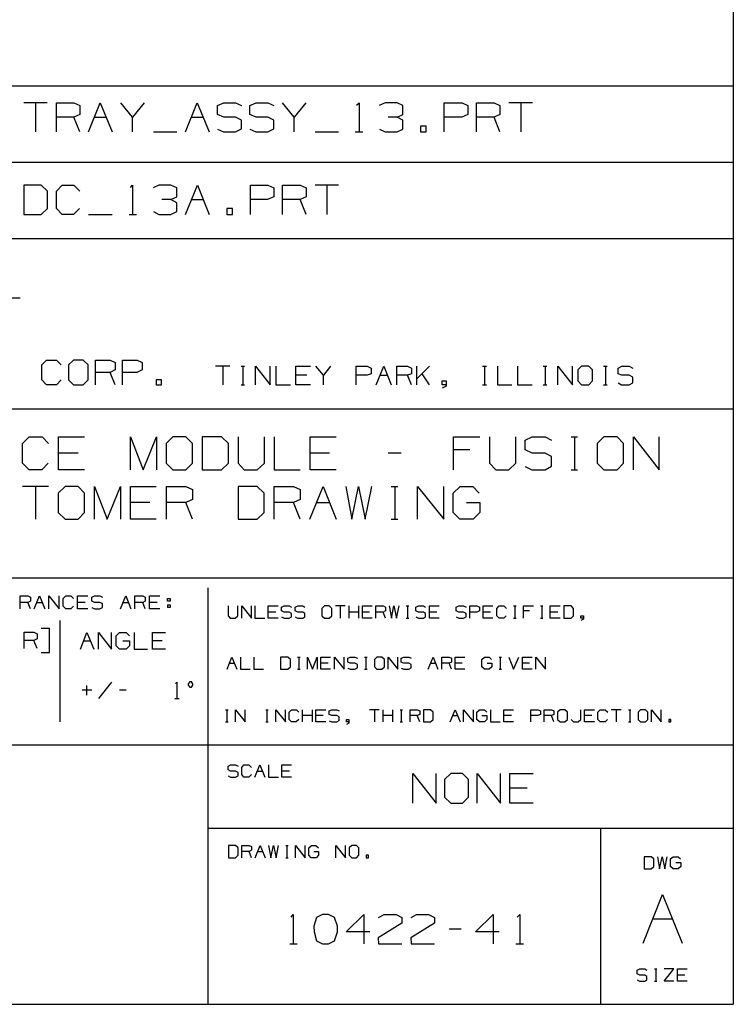
# Model space of a CAD drawing. Extents: x 0 to 11, y 0 to 8.5.
# Drawn here: x 8.6 to 10.8, y 0.2 to 3.2 of the extents above; entities that cross this region are included whole.
import ezdxf

# ---------------------------------------------------------------- set-up
doc = ezdxf.new("R2010")
doc.units = 0
doc.header["$MEASUREMENT"] = 0
doc.layers.get('0').update_dxf_attribs({"linetype": 'CONTINUOUS'})

msp = doc.modelspace()

# ---------------------------------------------------------------- linework, layer by layer
for p, q in [((10.75, 8.2037), (10.75, 0.25)), ((10.75, 3.0354), (6.5856, 3.0354)), ((8.6693, 2.9852), (8.5984, 2.9852)), ((8.6339, 2.9852), (8.6339, 2.8967)), ((8.6969, 2.8967), (8.6969, 2.9852)), ((8.6969, 2.9852), (8.75, 2.9852)), ((8.75, 2.9852), (8.7677, 2.9774)), ((8.7677, 2.9774), (8.7677, 2.9498)), ((8.7943, 2.8967), (8.8297, 2.9852)), ((8.8297, 2.9852), (8.8661, 2.8967)), ((8.9281, 2.9419), (8.8927, 2.9852)), ((8.9636, 2.9852), (8.9281, 2.9419)), ((9.0886, 2.8967), (9.124, 2.9852)), ((9.124, 2.9852), (9.1604, 2.8967)), ((9.186, 2.9774), (9.2047, 2.9852)), ((9.186, 2.9498), (9.186, 2.9774)), ((9.2047, 2.9852), (9.2402, 2.9852)), ((9.2402, 2.9852), (9.2579, 2.9774)), ((9.2835, 2.9774), (9.3031, 2.9852)), ((9.2835, 2.9498), (9.2835, 2.9774)), ((9.3031, 2.9852), (9.3386, 2.9852)), ((9.3386, 2.9852), (9.3563, 2.9774)), ((9.4183, 2.9419), (9.3829, 2.9852)), ((9.4537, 2.9852), (9.4183, 2.9419)), ((9.6073, 2.9783), (9.6152, 2.9852)), ((9.6152, 2.9852), (9.6152, 2.8967)), ((9.6939, 2.9852), (9.6762, 2.9774)), ((9.7303, 2.9852), (9.6939, 2.9852)), ((9.748, 2.9774), (9.7303, 2.9852)), ((9.748, 2.9498), (9.748, 2.9774)), ((9.873, 2.8967), (9.873, 2.9852)), ((9.873, 2.9852), (9.9272, 2.9852)), ((9.9272, 2.9852), (9.9449, 2.9774)), ((9.9449, 2.9774), (9.9449, 2.9498)), ((9.9715, 2.8967), (9.9715, 2.9852)), ((9.9715, 2.9852), (10.0246, 2.9852)), ((10.0246, 2.9852), (10.0423, 2.9774)), ((10.0423, 2.9774), (10.0423, 2.9498)), ((10.1407, 2.9852), (10.0689, 2.9852)), ((10.1053, 2.9852), (10.1053, 2.8967)), ((8.75, 2.9419), (8.6969, 2.9419)), ((8.7677, 2.9498), (8.75, 2.9419)), ((8.7677, 2.8967), (8.75, 2.9419)), ((8.812, 2.9419), (8.8484, 2.9419)), ((8.9281, 2.8967), (8.9281, 2.9419)), ((9.1063, 2.9419), (9.1417, 2.9419)), ((9.2047, 2.9419), (9.186, 2.9498)), ((9.2402, 2.9419), (9.2047, 2.9419)), ((9.2579, 2.9321), (9.2402, 2.9419)), ((9.2579, 2.9065), (9.2579, 2.9321)), ((9.3031, 2.9419), (9.2835, 2.9498)), ((9.3386, 2.9419), (9.3031, 2.9419)), ((9.3563, 2.9321), (9.3386, 2.9419)), ((9.3563, 2.9065), (9.3563, 2.9321)), ((9.4183, 2.8967), (9.4183, 2.9419)), ((9.7303, 2.9419), (9.7037, 2.9419)), ((9.7303, 2.9419), (9.748, 2.9498)), ((9.748, 2.9321), (9.7303, 2.9419)), ((9.748, 2.9055), (9.748, 2.9321)), ((9.9262, 2.9419), (9.873, 2.9419)), ((9.9449, 2.9498), (9.9262, 2.9419)), ((10.0246, 2.9419), (9.9715, 2.9419)), ((10.0423, 2.9498), (10.0246, 2.9419)), ((10.0423, 2.8967), (10.0246, 2.9419)), ((9.186, 2.9055), (9.2037, 2.8967)), ((9.2402, 2.8967), (9.2579, 2.9065)), ((9.2835, 2.9055), (9.3022, 2.8967)), ((9.3386, 2.8967), (9.3563, 2.9065)), ((9.6772, 2.9055), (9.6939, 2.8967)), ((9.7303, 2.8967), (9.748, 2.9055)), ((9.8189, 2.9144), (9.8012, 2.9144)), ((9.8012, 2.9144), (9.8012, 2.8967)), ((9.8189, 2.8967), (9.8189, 2.9144)), ((8.9911, 2.8967), (9.062, 2.8967)), ((9.2037, 2.8967), (9.2402, 2.8967)), ((9.3022, 2.8967), (9.3386, 2.8967)), ((9.4813, 2.8967), (9.5522, 2.8967)), ((9.6033, 2.8967), (9.626, 2.8967)), ((9.6939, 2.8967), (9.7303, 2.8967)), ((9.8012, 2.8967), (9.8189, 2.8967)), ((10.75, 2.8041), (6.5856, 2.8041)), ((8.6506, 2.7352), (8.5984, 2.7352)), ((8.5984, 2.7352), (8.5984, 2.6467)), ((8.6703, 2.7175), (8.6506, 2.7352)), ((8.6969, 2.7175), (8.7146, 2.7352)), ((8.7146, 2.7352), (8.75, 2.7352)), ((8.75, 2.7352), (8.7677, 2.7175)), ((8.9213, 2.7283), (8.9281, 2.7352)), ((8.9281, 2.7352), (8.9281, 2.6467)), ((9.0079, 2.7352), (8.9902, 2.7274)), ((9.0443, 2.7352), (9.0079, 2.7352)), ((9.062, 2.7274), (9.0443, 2.7352)), ((9.062, 2.6998), (9.062, 2.7274)), ((9.0886, 2.6467), (9.125, 2.7352)), ((9.125, 2.7352), (9.1604, 2.6467)), ((9.2854, 2.6467), (9.2854, 2.7352)), ((9.2854, 2.7352), (9.3386, 2.7352)), ((9.3386, 2.7352), (9.3563, 2.7274)), ((9.3563, 2.7274), (9.3563, 2.6998)), ((9.3829, 2.6467), (9.3829, 2.7352)), ((9.3829, 2.7352), (9.436, 2.7352)), ((9.436, 2.7352), (9.4547, 2.7274)), ((9.4547, 2.7274), (9.4547, 2.6998)), ((9.5522, 2.7352), (9.4813, 2.7352)), ((9.5167, 2.7352), (9.5167, 2.6467)), ((8.6703, 2.6644), (8.6703, 2.7175)), ((8.6969, 2.6644), (8.6969, 2.7175)), ((9.0443, 2.6919), (9.0167, 2.6919)), ((9.0443, 2.6919), (9.062, 2.6998)), ((9.062, 2.6821), (9.0443, 2.6919)), ((9.1063, 2.6919), (9.1427, 2.6919)), ((9.3376, 2.6919), (9.2854, 2.6919)), ((9.3563, 2.6998), (9.3376, 2.6919)), ((9.436, 2.6919), (9.3829, 2.6919)), ((9.4547, 2.6998), (9.436, 2.6919)), ((9.4547, 2.6467), (9.436, 2.6919)), ((8.6506, 2.6467), (8.6703, 2.6644)), ((8.7146, 2.6467), (8.6969, 2.6644)), ((8.7667, 2.6644), (8.749, 2.6467)), ((9.062, 2.6555), (9.062, 2.6821)), ((9.2313, 2.6644), (9.2136, 2.6644)), ((9.2136, 2.6644), (9.2136, 2.6467)), ((9.2313, 2.6467), (9.2313, 2.6644)), ((8.5984, 2.6467), (8.6506, 2.6467)), ((8.749, 2.6467), (8.7146, 2.6467)), ((8.7943, 2.6467), (8.8661, 2.6467)), ((8.9173, 2.6467), (8.94, 2.6467)), ((8.9911, 2.6555), (9.0079, 2.6467)), ((9.0079, 2.6467), (9.0443, 2.6467)), ((9.0443, 2.6467), (9.062, 2.6555)), ((9.2136, 2.6467), (9.2313, 2.6467)), ((10.75, 2.5728), (0.3012, 2.5728)), ((8.5866, 2.3927), (8.3789, 2.3927)), ((8.6526, 2.19), (8.6673, 2.2047)), ((8.6526, 2.1447), (8.6526, 2.19)), ((8.6673, 2.2047), (8.6969, 2.2047)), ((8.6969, 2.2047), (8.7116, 2.19)), ((8.749, 2.2047), (8.7333, 2.19)), ((8.7333, 2.19), (8.7333, 2.1447)), ((8.7785, 2.2047), (8.749, 2.2047)), ((8.7933, 2.19), (8.7785, 2.2047)), ((8.7933, 2.1447), (8.7933, 2.19)), ((8.8159, 2.1299), (8.8159, 2.2047)), ((8.8159, 2.2047), (8.8602, 2.2047)), ((8.8602, 2.2047), (8.875, 2.1969)), ((8.875, 2.1969), (8.875, 2.1752)), ((8.8976, 2.1299), (8.8976, 2.2047)), ((8.8976, 2.2047), (8.9419, 2.2047)), ((8.9419, 2.2047), (8.9567, 2.1969)), ((8.9567, 2.1969), (8.9567, 2.1752)), ((9.2234, 2.186), (9.1791, 2.186)), ((9.2018, 2.186), (9.2018, 2.1299)), ((9.2569, 2.186), (9.2677, 2.186)), ((9.2628, 2.186), (9.2628, 2.1299)), ((9.3012, 2.1299), (9.3012, 2.186)), ((9.3012, 2.186), (9.3455, 2.1299)), ((9.3455, 2.1299), (9.3455, 2.186)), ((9.3622, 2.186), (9.3622, 2.1299)), ((9.4232, 2.1299), (9.4232, 2.186)), ((9.4232, 2.186), (9.4675, 2.186)), ((9.5069, 2.1585), (9.4843, 2.186)), ((9.5285, 2.186), (9.5069, 2.1585)), ((9.6063, 2.1299), (9.6063, 2.186)), ((9.6063, 2.186), (9.6398, 2.186)), ((9.6398, 2.186), (9.6516, 2.1801)), ((9.6673, 2.1299), (9.69, 2.186)), ((9.69, 2.186), (9.7126, 2.1299)), ((9.7293, 2.1299), (9.7293, 2.186)), ((9.7293, 2.186), (9.7618, 2.186)), ((9.7618, 2.186), (9.7736, 2.1801)), ((9.7904, 2.1299), (9.7904, 2.186)), ((9.8287, 2.186), (9.7904, 2.1476)), ((9.9892, 2.186), (10.001, 2.186)), ((9.9951, 2.186), (9.9951, 2.1299)), ((10.0344, 2.186), (10.0344, 2.1299)), ((10.0955, 2.186), (10.0955, 2.1299)), ((10.1732, 2.186), (10.1841, 2.186)), ((10.1791, 2.186), (10.1791, 2.1299)), ((10.2175, 2.1299), (10.2175, 2.186)), ((10.2175, 2.186), (10.2618, 2.1299)), ((10.2618, 2.1299), (10.2618, 2.186)), ((10.2894, 2.186), (10.2785, 2.1752)), ((10.312, 2.186), (10.2894, 2.186)), ((10.3228, 2.1752), (10.312, 2.186)), ((10.3563, 2.186), (10.3671, 2.186)), ((10.3622, 2.186), (10.3622, 2.1299)), ((10.4006, 2.1801), (10.4124, 2.186)), ((10.4124, 2.186), (10.4341, 2.186)), ((10.4341, 2.186), (10.4449, 2.1801)), ((8.8602, 2.1673), (8.8159, 2.1673)), ((8.875, 2.1752), (8.8602, 2.1673)), ((8.875, 2.1299), (8.8602, 2.1673)), ((8.9409, 2.1673), (8.8976, 2.1673)), ((8.9567, 2.1752), (8.9409, 2.1673)), ((9.4567, 2.1585), (9.4232, 2.1585)), ((9.5069, 2.1299), (9.5069, 2.1585)), ((9.6398, 2.1585), (9.6063, 2.1585)), ((9.6516, 2.1634), (9.6398, 2.1585)), ((9.6516, 2.1801), (9.6516, 2.1634)), ((9.6791, 2.1585), (9.7008, 2.1585)), ((9.7618, 2.1585), (9.7293, 2.1585)), ((9.7736, 2.1634), (9.7618, 2.1585)), ((9.7736, 2.1299), (9.7618, 2.1585)), ((9.7736, 2.1801), (9.7736, 2.1634)), ((9.8287, 2.1299), (9.8061, 2.1634)), ((10.2785, 2.1752), (10.2785, 2.1417)), ((10.3228, 2.1417), (10.3228, 2.1752)), ((10.4006, 2.1634), (10.4006, 2.1801)), ((10.4124, 2.1585), (10.4006, 2.1634)), ((10.4341, 2.1585), (10.4124, 2.1585)), ((10.4449, 2.1526), (10.4341, 2.1585)), ((10.4449, 2.1358), (10.4449, 2.1526)), ((8.6673, 2.1299), (8.6526, 2.1447)), ((8.6969, 2.1299), (8.6673, 2.1299)), ((8.7116, 2.1447), (8.6969, 2.1299)), ((8.7333, 2.1447), (8.749, 2.1299)), ((8.749, 2.1299), (8.7785, 2.1299)), ((8.7785, 2.1299), (8.7933, 2.1447)), ((9.0157, 2.1447), (9, 2.1447)), ((9, 2.1447), (9, 2.1299)), ((9, 2.1299), (9.0157, 2.1299)), ((9.0157, 2.1299), (9.0157, 2.1447)), ((9.2569, 2.1299), (9.2677, 2.1299)), ((9.3622, 2.1299), (9.4065, 2.1299)), ((9.4675, 2.1299), (9.4232, 2.1299)), ((9.8671, 2.1299), (9.8671, 2.1417)), ((9.8671, 2.1417), (9.8789, 2.1417)), ((9.8789, 2.1299), (9.8671, 2.1299)), ((9.8789, 2.125), (9.8671, 2.1191)), ((9.8789, 2.1417), (9.8789, 2.125)), ((9.9892, 2.1299), (10.001, 2.1299)), ((10.0344, 2.1299), (10.0787, 2.1299)), ((10.0955, 2.1299), (10.1398, 2.1299)), ((10.1732, 2.1299), (10.1841, 2.1299)), ((10.2785, 2.1417), (10.2894, 2.1299)), ((10.2894, 2.1299), (10.312, 2.1299)), ((10.312, 2.1299), (10.3228, 2.1417)), ((10.3563, 2.1299), (10.3671, 2.1299)), ((10.4006, 2.1358), (10.4114, 2.1299)), ((10.4114, 2.1299), (10.4341, 2.1299)), ((10.4341, 2.1299), (10.4449, 2.1358)), ((6.5856, 2.0571), (10.75, 2.0571)), ((8.5945, 1.9518), (8.6142, 1.9715)), ((8.5945, 1.8917), (8.5945, 1.9518)), ((8.6142, 1.9715), (8.6535, 1.9715)), ((8.6535, 1.9715), (8.6732, 1.9518)), ((8.7037, 1.872), (8.7037, 1.9715)), ((8.7037, 1.9715), (8.7825, 1.9715)), ((8.9213, 1.872), (8.9213, 1.9715)), ((8.9213, 1.9715), (8.9606, 1.872)), ((8.9606, 1.872), (9.001, 1.9715)), ((9.001, 1.9715), (9.001, 1.872)), ((9.0502, 1.9715), (9.0295, 1.9518)), ((9.0295, 1.9518), (9.0295, 1.8917)), ((9.0896, 1.9715), (9.0502, 1.9715)), ((9.1093, 1.9518), (9.0896, 1.9715)), ((9.1093, 1.8917), (9.1093, 1.9518)), ((9.1978, 1.9715), (9.1388, 1.9715)), ((9.1388, 1.9715), (9.1388, 1.872)), ((9.2185, 1.9518), (9.1978, 1.9715)), ((9.2185, 1.8917), (9.2185, 1.9518)), ((9.248, 1.9715), (9.248, 1.8917)), ((9.3278, 1.8917), (9.3278, 1.9715)), ((9.3573, 1.9715), (9.3573, 1.872)), ((9.4665, 1.872), (9.4665, 1.9715)), ((9.4665, 1.9715), (9.5453, 1.9715)), ((9.9016, 1.872), (9.9016, 1.9715)), ((9.9016, 1.9715), (9.9813, 1.9715)), ((10.0108, 1.9715), (10.0108, 1.8917)), ((10.0906, 1.8917), (10.0906, 1.9715)), ((10.1191, 1.9616), (10.1398, 1.9715)), ((10.1191, 1.9321), (10.1191, 1.9616)), ((10.1398, 1.9715), (10.1791, 1.9715)), ((10.1791, 1.9715), (10.1988, 1.9616)), ((10.2579, 1.9715), (10.2776, 1.9715)), ((10.2687, 1.9715), (10.2687, 1.872)), ((10.3573, 1.9715), (10.3366, 1.9518)), ((10.3366, 1.9518), (10.3366, 1.8917)), ((10.3976, 1.9715), (10.3573, 1.9715)), ((10.4173, 1.9518), (10.3976, 1.9715)), ((10.4173, 1.8917), (10.4173, 1.9518)), ((10.4469, 1.872), (10.4469, 1.9715)), ((10.4469, 1.9715), (10.5256, 1.872)), ((10.5256, 1.872), (10.5256, 1.9715)), ((8.7628, 1.9222), (8.7037, 1.9222)), ((9.5256, 1.9222), (9.4665, 1.9222)), ((9.7431, 1.9222), (9.7037, 1.9222)), ((9.9508, 1.9321), (9.9016, 1.9321)), ((10.1398, 1.9222), (10.1191, 1.9321)), ((10.1791, 1.9222), (10.1398, 1.9222)), ((10.1988, 1.9124), (10.1791, 1.9222)), ((10.1988, 1.8829), (10.1988, 1.9124)), ((8.6142, 1.872), (8.5945, 1.8917)), ((8.6722, 1.8917), (8.6526, 1.872)), ((9.0295, 1.8917), (9.0502, 1.872)), ((9.0896, 1.872), (9.1093, 1.8917)), ((9.1978, 1.872), (9.2185, 1.8917)), ((9.248, 1.8917), (9.2667, 1.872)), ((9.3061, 1.872), (9.3278, 1.8917)), ((10.0108, 1.8917), (10.0295, 1.872)), ((10.0689, 1.872), (10.0906, 1.8917)), ((10.1791, 1.872), (10.1988, 1.8829)), ((10.3366, 1.8917), (10.3573, 1.872)), ((10.3976, 1.872), (10.4173, 1.8917)), ((8.6526, 1.872), (8.6142, 1.872)), ((8.7825, 1.872), (8.7037, 1.872)), ((9.0502, 1.872), (9.0896, 1.872)), ((9.1388, 1.872), (9.1978, 1.872)), ((9.2667, 1.872), (9.3061, 1.872)), ((9.3573, 1.872), (9.436, 1.872)), ((9.5453, 1.872), (9.4665, 1.872)), ((10.0295, 1.872), (10.0689, 1.872)), ((10.1191, 1.8819), (10.1388, 1.872)), ((10.1388, 1.872), (10.1791, 1.872)), ((10.2579, 1.872), (10.2776, 1.872)), ((10.3573, 1.872), (10.3976, 1.872)), ((8.6732, 1.8209), (8.5945, 1.8209)), ((8.6339, 1.8209), (8.6339, 1.7224)), ((8.7234, 1.8209), (8.7018, 1.8012)), ((8.7018, 1.8012), (8.7018, 1.7421)), ((8.7628, 1.8209), (8.7234, 1.8209)), ((8.7825, 1.8012), (8.7628, 1.8209)), ((8.7825, 1.7421), (8.7825, 1.8012)), ((8.812, 1.7224), (8.812, 1.8209)), ((8.812, 1.8209), (8.8514, 1.7224)), ((8.8514, 1.7224), (8.8917, 1.8209)), ((8.8917, 1.8209), (8.8917, 1.7224)), ((8.9213, 1.7224), (8.9213, 1.8209)), ((8.9213, 1.8209), (9, 1.8209)), ((9.0305, 1.7224), (9.0305, 1.8209)), ((9.0305, 1.8209), (9.0896, 1.8209)), ((9.0896, 1.8209), (9.1093, 1.812)), ((9.1093, 1.812), (9.1093, 1.7815)), ((9.3061, 1.8209), (9.248, 1.8209)), ((9.248, 1.8209), (9.248, 1.7224)), ((9.3268, 1.8012), (9.3061, 1.8209)), ((9.3268, 1.7421), (9.3268, 1.8012)), ((9.3573, 1.7224), (9.3573, 1.8209)), ((9.3573, 1.8209), (9.4163, 1.8209)), ((9.4163, 1.8209), (9.436, 1.812)), ((9.436, 1.812), (9.436, 1.7815)), ((9.4656, 1.7224), (9.5059, 1.8209)), ((9.5059, 1.8209), (9.5453, 1.7224)), ((9.5748, 1.8209), (9.5935, 1.7224)), ((9.5935, 1.7224), (9.6132, 1.8209)), ((9.6132, 1.8209), (9.6339, 1.7224)), ((9.6339, 1.7224), (9.6535, 1.8209)), ((9.7126, 1.8209), (9.7323, 1.8209)), ((9.7234, 1.8209), (9.7234, 1.7224)), ((9.7923, 1.7224), (9.7923, 1.8209)), ((9.7923, 1.8209), (9.872, 1.7224)), ((9.872, 1.7224), (9.872, 1.8209)), ((9.9006, 1.8012), (9.9213, 1.8209)), ((9.9006, 1.7421), (9.9006, 1.8012)), ((9.9213, 1.8209), (9.9596, 1.8209)), ((9.9596, 1.8209), (9.9793, 1.8012)), ((8.9803, 1.7726), (8.9213, 1.7726)), ((9.0896, 1.7726), (9.0305, 1.7726)), ((9.1093, 1.7815), (9.0896, 1.7726)), ((9.1093, 1.7224), (9.0896, 1.7726)), ((9.4163, 1.7726), (9.3573, 1.7726)), ((9.436, 1.7815), (9.4163, 1.7726)), ((9.436, 1.7224), (9.4163, 1.7726)), ((9.4852, 1.7726), (9.5256, 1.7726)), ((9.9409, 1.7726), (9.9813, 1.7726)), ((9.9813, 1.7726), (9.9813, 1.7421)), ((8.7018, 1.7421), (8.7234, 1.7224)), ((8.7628, 1.7224), (8.7825, 1.7421)), ((9.3061, 1.7224), (9.3268, 1.7421)), ((9.9203, 1.7224), (9.9006, 1.7421)), ((9.9813, 1.7421), (9.9606, 1.7224)), ((8.7234, 1.7224), (8.7628, 1.7224)), ((9, 1.7224), (8.9213, 1.7224)), ((9.248, 1.7224), (9.3061, 1.7224)), ((9.7126, 1.7224), (9.7323, 1.7224)), ((9.9606, 1.7224), (9.9203, 1.7224)), ((10.75, 1.5433), (6.5856, 1.5433)), ((9.1565, 1.5138), (9.1565, 0.25)), ((8.5866, 1.4498), (8.5866, 1.4892)), ((8.5866, 1.4892), (8.6102, 1.4892)), ((8.6102, 1.4695), (8.5866, 1.4695)), ((8.6102, 1.4892), (8.6181, 1.4852)), ((8.6181, 1.4734), (8.6102, 1.4695)), ((8.6181, 1.4498), (8.6102, 1.4695)), ((8.6181, 1.4852), (8.6181, 1.4734)), ((8.6299, 1.4498), (8.6457, 1.4892)), ((8.6378, 1.4695), (8.6535, 1.4695)), ((8.6457, 1.4892), (8.6614, 1.4498)), ((8.6742, 1.4498), (8.6742, 1.4892)), ((8.6742, 1.4892), (8.7057, 1.4498)), ((8.7057, 1.4498), (8.7057, 1.4892)), ((8.7175, 1.4813), (8.7254, 1.4892)), ((8.7175, 1.4577), (8.7175, 1.4813)), ((8.7254, 1.4892), (8.7411, 1.4892)), ((8.7411, 1.4892), (8.749, 1.4813)), ((8.7608, 1.4498), (8.7608, 1.4892)), ((8.7608, 1.4892), (8.7923, 1.4892)), ((8.7844, 1.4695), (8.7608, 1.4695)), ((8.8041, 1.4852), (8.812, 1.4892)), ((8.8041, 1.4734), (8.8041, 1.4852)), ((8.812, 1.4695), (8.8041, 1.4734)), ((8.812, 1.4892), (8.8287, 1.4892)), ((8.8287, 1.4695), (8.812, 1.4695)), ((8.8287, 1.4892), (8.8366, 1.4852)), ((8.8366, 1.4656), (8.8287, 1.4695)), ((8.8366, 1.4537), (8.8366, 1.4656)), ((8.8917, 1.4498), (8.9075, 1.4892)), ((8.8996, 1.4695), (8.9154, 1.4695)), ((8.9075, 1.4892), (8.9232, 1.4498)), ((8.935, 1.4498), (8.935, 1.4892)), ((8.935, 1.4892), (8.9587, 1.4892)), ((8.9587, 1.4695), (8.935, 1.4695)), ((8.9587, 1.4892), (8.9665, 1.4852)), ((8.9665, 1.4734), (8.9587, 1.4695)), ((8.9665, 1.4498), (8.9587, 1.4695)), ((8.9665, 1.4852), (8.9665, 1.4734)), ((8.9793, 1.4498), (8.9793, 1.4892)), ((8.9793, 1.4892), (9.0108, 1.4892)), ((9.003, 1.4695), (8.9793, 1.4695)), ((9.0344, 1.4734), (9.0344, 1.4813)), ((9.0344, 1.4813), (9.0423, 1.4813)), ((9.0423, 1.4734), (9.0344, 1.4734)), ((9.0423, 1.4813), (9.0423, 1.4734)), ((8.7254, 1.4498), (8.7175, 1.4577)), ((8.7411, 1.4498), (8.7254, 1.4498)), ((8.749, 1.4577), (8.7411, 1.4498)), ((8.7923, 1.4498), (8.7608, 1.4498)), ((8.8041, 1.4537), (8.812, 1.4498)), ((8.812, 1.4498), (8.8287, 1.4498)), ((8.8287, 1.4498), (8.8366, 1.4537)), ((9.0108, 1.4498), (8.9793, 1.4498)), ((9.0344, 1.4616), (9.0344, 1.4537)), ((9.0344, 1.4616), (9.0423, 1.4616)), ((9.0423, 1.4537), (9.0344, 1.4537)), ((9.0423, 1.4616), (9.0423, 1.4537)), ((9.2175, 1.4587), (9.2175, 1.4291)), ((9.247, 1.4291), (9.247, 1.4587)), ((9.2589, 1.4213), (9.2589, 1.4587)), ((9.2589, 1.4587), (9.2884, 1.4213)), ((9.2884, 1.4213), (9.2884, 1.4587)), ((9.2992, 1.4587), (9.2992, 1.4213)), ((9.3396, 1.4213), (9.3396, 1.4587)), ((9.3396, 1.4587), (9.3691, 1.4587)), ((9.3622, 1.44), (9.3396, 1.44)), ((9.3799, 1.4547), (9.3878, 1.4587)), ((9.3799, 1.4439), (9.3799, 1.4547)), ((9.3878, 1.44), (9.3799, 1.4439)), ((9.3878, 1.4587), (9.4026, 1.4587)), ((9.4026, 1.44), (9.3878, 1.44)), ((9.4026, 1.4587), (9.4104, 1.4547)), ((9.4104, 1.436), (9.4026, 1.44)), ((9.4104, 1.4252), (9.4104, 1.436)), ((9.4213, 1.4547), (9.4291, 1.4587)), ((9.4213, 1.4439), (9.4213, 1.4547)), ((9.4291, 1.44), (9.4213, 1.4439)), ((9.4291, 1.4587), (9.4439, 1.4587)), ((9.4439, 1.44), (9.4291, 1.44)), ((9.4439, 1.4587), (9.4508, 1.4547)), ((9.4508, 1.436), (9.4439, 1.44)), ((9.4508, 1.4252), (9.4508, 1.436)), ((9.5098, 1.4587), (9.502, 1.4508)), ((9.502, 1.4508), (9.502, 1.4291)), ((9.5246, 1.4587), (9.5098, 1.4587)), ((9.5325, 1.4508), (9.5246, 1.4587)), ((9.5325, 1.4291), (9.5325, 1.4508)), ((9.5728, 1.4587), (9.5433, 1.4587)), ((9.5581, 1.4587), (9.5581, 1.4213)), ((9.5846, 1.4213), (9.5846, 1.4587)), ((9.6142, 1.44), (9.5846, 1.44)), ((9.6142, 1.4213), (9.6142, 1.4587)), ((9.625, 1.4213), (9.625, 1.4587)), ((9.625, 1.4587), (9.6545, 1.4587)), ((9.6467, 1.44), (9.625, 1.44)), ((9.6654, 1.4213), (9.6654, 1.4587)), ((9.6654, 1.4587), (9.688, 1.4587)), ((9.688, 1.44), (9.6654, 1.44)), ((9.688, 1.4587), (9.6949, 1.4547)), ((9.6949, 1.4439), (9.688, 1.44)), ((9.6949, 1.4213), (9.688, 1.44)), ((9.6949, 1.4547), (9.6949, 1.4439)), ((9.7067, 1.4587), (9.7136, 1.4213)), ((9.7136, 1.4213), (9.7205, 1.4587)), ((9.7205, 1.4587), (9.7283, 1.4213)), ((9.7283, 1.4213), (9.7362, 1.4587)), ((9.7579, 1.4587), (9.7657, 1.4587)), ((9.7618, 1.4587), (9.7618, 1.4213)), ((9.7874, 1.4547), (9.7953, 1.4587)), ((9.7874, 1.4439), (9.7874, 1.4547)), ((9.7953, 1.44), (9.7874, 1.4439)), ((9.7953, 1.4587), (9.81, 1.4587)), ((9.81, 1.44), (9.7953, 1.44)), ((9.81, 1.4587), (9.8169, 1.4547)), ((9.8169, 1.436), (9.81, 1.44)), ((9.8169, 1.4252), (9.8169, 1.436)), ((9.8287, 1.4213), (9.8287, 1.4587)), ((9.8287, 1.4587), (9.8583, 1.4587)), ((9.8504, 1.44), (9.8287, 1.44)), ((9.9094, 1.4547), (9.9173, 1.4587)), ((9.9094, 1.4439), (9.9094, 1.4547)), ((9.9173, 1.44), (9.9094, 1.4439)), ((9.9173, 1.4587), (9.9321, 1.4587)), ((9.9321, 1.44), (9.9173, 1.44)), ((9.9321, 1.4587), (9.94, 1.4547)), ((9.94, 1.436), (9.9321, 1.44)), ((9.94, 1.4252), (9.94, 1.436)), ((9.9508, 1.4213), (9.9508, 1.4587)), ((9.9508, 1.4587), (9.9724, 1.4587)), ((9.9724, 1.44), (9.9508, 1.44)), ((9.9724, 1.4587), (9.9803, 1.4547)), ((9.9803, 1.4439), (9.9724, 1.44)), ((9.9803, 1.4547), (9.9803, 1.4439)), ((9.9911, 1.4213), (9.9911, 1.4587)), ((9.9911, 1.4587), (10.0207, 1.4587)), ((10.0138, 1.44), (9.9911, 1.44)), ((10.0325, 1.4508), (10.0394, 1.4587)), ((10.0325, 1.4291), (10.0325, 1.4508)), ((10.0394, 1.4587), (10.0541, 1.4587)), ((10.0541, 1.4587), (10.062, 1.4508)), ((10.0837, 1.4587), (10.0915, 1.4587)), ((10.0876, 1.4587), (10.0876, 1.4213)), ((10.1132, 1.4213), (10.1132, 1.4587)), ((10.1132, 1.4587), (10.1437, 1.4587)), ((10.1319, 1.4439), (10.1132, 1.4439)), ((10.1654, 1.4587), (10.1722, 1.4587)), ((10.1693, 1.4587), (10.1693, 1.4213)), ((10.1949, 1.4213), (10.1949, 1.4587)), ((10.1949, 1.4587), (10.2244, 1.4587)), ((10.2175, 1.44), (10.1949, 1.44)), ((10.2579, 1.4587), (10.2362, 1.4587)), ((10.2362, 1.4587), (10.2362, 1.4213)), ((10.2657, 1.4508), (10.2579, 1.4587)), ((10.2657, 1.4291), (10.2657, 1.4508)), ((8.7087, 1.1073), (8.7087, 1.4144)), ((9.2175, 1.4291), (9.2244, 1.4213)), ((9.2244, 1.4213), (9.2392, 1.4213)), ((9.2392, 1.4213), (9.247, 1.4291)), ((9.2992, 1.4213), (9.3287, 1.4213)), ((9.3691, 1.4213), (9.3396, 1.4213)), ((9.3799, 1.4252), (9.3878, 1.4213)), ((9.3878, 1.4213), (9.4026, 1.4213)), ((9.4026, 1.4213), (9.4104, 1.4252)), ((9.4213, 1.4252), (9.4281, 1.4213)), ((9.4281, 1.4213), (9.4439, 1.4213)), ((9.4439, 1.4213), (9.4508, 1.4252)), ((9.502, 1.4291), (9.5098, 1.4213)), ((9.5098, 1.4213), (9.5246, 1.4213)), ((9.5246, 1.4213), (9.5325, 1.4291)), ((9.6545, 1.4213), (9.625, 1.4213)), ((9.7579, 1.4213), (9.7657, 1.4213)), ((9.7874, 1.4252), (9.7953, 1.4213)), ((9.7953, 1.4213), (9.81, 1.4213)), ((9.81, 1.4213), (9.8169, 1.4252)), ((9.8583, 1.4213), (9.8287, 1.4213)), ((9.9094, 1.4252), (9.9173, 1.4213)), ((9.9173, 1.4213), (9.9321, 1.4213)), ((9.9321, 1.4213), (9.94, 1.4252)), ((10.0207, 1.4213), (9.9911, 1.4213)), ((10.0394, 1.4213), (10.0325, 1.4291)), ((10.0541, 1.4213), (10.0394, 1.4213)), ((10.061, 1.4291), (10.0541, 1.4213)), ((10.0837, 1.4213), (10.0915, 1.4213)), ((10.1654, 1.4213), (10.1722, 1.4213)), ((10.2244, 1.4213), (10.1949, 1.4213)), ((10.2362, 1.4213), (10.2579, 1.4213)), ((10.2579, 1.4213), (10.2657, 1.4291)), ((10.2874, 1.4213), (10.2874, 1.4291)), ((10.2874, 1.4291), (10.2953, 1.4291)), ((10.2953, 1.4213), (10.2874, 1.4213)), ((10.2953, 1.4183), (10.2874, 1.4144)), ((10.2953, 1.4291), (10.2953, 1.4183)), ((8.5994, 1.3297), (8.5994, 1.3789)), ((8.5994, 1.3789), (8.6289, 1.3789)), ((8.6289, 1.3789), (8.6388, 1.374)), ((8.6762, 1.3907), (8.6506, 1.3907)), ((8.6762, 1.3179), (8.6762, 1.3907)), ((8.7697, 1.3278), (8.7894, 1.378)), ((8.7894, 1.378), (8.81, 1.3278)), ((8.8248, 1.3278), (8.8248, 1.378)), ((8.8248, 1.378), (8.8642, 1.3278)), ((8.8642, 1.3278), (8.8642, 1.378)), ((8.878, 1.3681), (8.8888, 1.378)), ((8.8888, 1.378), (8.9085, 1.378)), ((8.9085, 1.378), (8.9183, 1.3681)), ((8.9331, 1.378), (8.9331, 1.3278)), ((8.9882, 1.3278), (8.9882, 1.378)), ((8.9882, 1.378), (9.0276, 1.378)), ((8.6289, 1.3543), (8.5994, 1.3543)), ((8.6388, 1.3593), (8.6289, 1.3543)), ((8.6388, 1.3297), (8.6289, 1.3543)), ((8.6388, 1.374), (8.6388, 1.3593)), ((8.7795, 1.3533), (8.7992, 1.3533)), ((8.878, 1.3376), (8.878, 1.3681)), ((8.8986, 1.3533), (8.9183, 1.3533)), ((8.9183, 1.3533), (8.9183, 1.3376)), ((9.0177, 1.3533), (8.9882, 1.3533)), ((8.6506, 1.3179), (8.6762, 1.3179)), ((8.8888, 1.3278), (8.878, 1.3376)), ((8.9085, 1.3278), (8.8888, 1.3278)), ((8.9183, 1.3376), (8.9085, 1.3278)), ((8.9331, 1.3278), (8.9734, 1.3278)), ((9.0276, 1.3278), (8.9882, 1.3278)), ((9.2146, 1.2667), (9.2293, 1.3031)), ((9.2215, 1.2854), (9.2362, 1.2854)), ((9.2293, 1.3031), (9.2441, 1.2667)), ((9.2549, 1.3031), (9.2549, 1.2667)), ((9.2953, 1.3031), (9.2953, 1.2667)), ((9.3986, 1.3031), (9.377, 1.3031)), ((9.377, 1.3031), (9.377, 1.2667)), ((9.4065, 1.2963), (9.3986, 1.3031)), ((9.4065, 1.2736), (9.4065, 1.2963)), ((9.4281, 1.3031), (9.436, 1.3031)), ((9.4321, 1.3031), (9.4321, 1.2667)), ((9.4587, 1.2667), (9.4587, 1.3031)), ((9.4587, 1.3031), (9.4734, 1.2667)), ((9.4734, 1.2667), (9.4882, 1.3031)), ((9.4882, 1.3031), (9.4882, 1.2667)), ((9.499, 1.2667), (9.499, 1.3031)), ((9.499, 1.3031), (9.5285, 1.3031)), ((9.5217, 1.2854), (9.499, 1.2854)), ((9.5404, 1.2667), (9.5404, 1.3031)), ((9.5404, 1.3031), (9.5699, 1.2667)), ((9.5699, 1.2667), (9.5699, 1.3031)), ((9.5807, 1.3002), (9.5876, 1.3031)), ((9.5807, 1.2884), (9.5807, 1.3002)), ((9.5876, 1.2854), (9.5807, 1.2884)), ((9.5876, 1.3031), (9.6024, 1.3031)), ((9.6024, 1.2854), (9.5876, 1.2854)), ((9.6024, 1.3031), (9.6102, 1.3002)), ((9.6102, 1.2815), (9.6024, 1.2854)), ((9.6319, 1.3031), (9.6398, 1.3031)), ((9.6358, 1.3031), (9.6358, 1.2667)), ((9.6693, 1.3031), (9.6614, 1.2963)), ((9.6614, 1.2963), (9.6614, 1.2736)), ((9.6841, 1.3031), (9.6693, 1.3031)), ((9.6919, 1.2963), (9.6841, 1.3031)), ((9.6919, 1.2736), (9.6919, 1.2963)), ((9.7028, 1.2667), (9.7028, 1.3031)), ((9.7028, 1.3031), (9.7323, 1.2667)), ((9.7323, 1.2667), (9.7323, 1.3031)), ((9.7431, 1.3002), (9.751, 1.3031)), ((9.7431, 1.2884), (9.7431, 1.3002)), ((9.751, 1.2854), (9.7431, 1.2884)), ((9.751, 1.3031), (9.7657, 1.3031)), ((9.7657, 1.2854), (9.751, 1.2854)), ((9.7657, 1.3031), (9.7726, 1.3002)), ((9.7726, 1.2815), (9.7657, 1.2854)), ((9.8248, 1.2667), (9.8396, 1.3031)), ((9.8327, 1.2854), (9.8474, 1.2854)), ((9.8396, 1.3031), (9.8543, 1.2667)), ((9.8661, 1.2667), (9.8661, 1.3031)), ((9.8661, 1.3031), (9.8878, 1.3031)), ((9.8878, 1.2854), (9.8661, 1.2854)), ((9.8878, 1.3031), (9.8957, 1.3002)), ((9.8957, 1.2884), (9.8878, 1.2854)), ((9.8957, 1.2667), (9.8878, 1.2854)), ((9.8957, 1.3002), (9.8957, 1.2884)), ((9.9065, 1.2667), (9.9065, 1.3031)), ((9.9065, 1.3031), (9.936, 1.3031)), ((9.9281, 1.2854), (9.9065, 1.2854)), ((9.9872, 1.2963), (9.9951, 1.3031)), ((9.9872, 1.2736), (9.9872, 1.2963)), ((9.9951, 1.3031), (10.0098, 1.3031)), ((10.003, 1.2854), (10.0177, 1.2854)), ((10.0098, 1.3031), (10.0167, 1.2963)), ((10.0177, 1.2854), (10.0177, 1.2736)), ((10.0394, 1.3031), (10.0472, 1.3031)), ((10.0433, 1.3031), (10.0433, 1.2667)), ((10.0689, 1.3031), (10.0837, 1.2667)), ((10.0837, 1.2667), (10.0994, 1.3031)), ((10.1102, 1.2667), (10.1102, 1.3031)), ((10.1102, 1.3031), (10.1398, 1.3031)), ((10.1319, 1.2854), (10.1102, 1.2854)), ((10.1506, 1.2667), (10.1506, 1.3031)), ((10.1506, 1.3031), (10.1801, 1.2667)), ((10.1801, 1.2667), (10.1801, 1.3031)), ((9.2549, 1.2667), (9.2844, 1.2667)), ((9.2953, 1.2667), (9.3248, 1.2667)), ((9.377, 1.2667), (9.3986, 1.2667)), ((9.3986, 1.2667), (9.4065, 1.2736)), ((9.4281, 1.2667), (9.436, 1.2667)), ((9.5285, 1.2667), (9.499, 1.2667)), ((9.5807, 1.2697), (9.5876, 1.2667)), ((9.5876, 1.2667), (9.6024, 1.2667)), ((9.6024, 1.2667), (9.6102, 1.2707)), ((9.6102, 1.2707), (9.6102, 1.2815)), ((9.6319, 1.2667), (9.6398, 1.2667)), ((9.6614, 1.2736), (9.6693, 1.2667)), ((9.6693, 1.2667), (9.6841, 1.2667)), ((9.6841, 1.2667), (9.6919, 1.2736)), ((9.7431, 1.2697), (9.751, 1.2667)), ((9.751, 1.2667), (9.7657, 1.2667)), ((9.7657, 1.2667), (9.7726, 1.2707)), ((9.7726, 1.2707), (9.7726, 1.2815)), ((9.936, 1.2667), (9.9065, 1.2667)), ((9.9951, 1.2667), (9.9872, 1.2736)), ((10.0098, 1.2667), (9.9951, 1.2667)), ((10.0177, 1.2736), (10.0098, 1.2667)), ((10.0394, 1.2667), (10.0472, 1.2667)), ((10.1398, 1.2667), (10.1102, 1.2667)), ((8.8642, 1.2274), (8.8248, 1.1781)), ((9.0581, 1.2234), (9.062, 1.2274)), ((9.062, 1.2274), (9.062, 1.1781)), ((9.1014, 1.2283), (9.0965, 1.2224)), ((9.1063, 1.2283), (9.1014, 1.2283)), ((9.1112, 1.2224), (9.1063, 1.2283)), ((8.8041, 1.2028), (8.7746, 1.2028)), ((8.7894, 1.188), (8.7894, 1.2175)), ((8.9085, 1.2028), (8.8888, 1.2028)), ((9.0965, 1.2224), (9.0965, 1.2185)), ((9.0965, 1.2185), (9.1014, 1.2126)), ((9.1014, 1.2126), (9.1063, 1.2126)), ((9.1063, 1.2126), (9.1112, 1.2185)), ((9.1112, 1.2185), (9.1112, 1.2224)), ((9.0561, 1.1781), (9.0689, 1.1781)), ((9.2096, 1.1437), (9.2175, 1.1437)), ((9.2136, 1.1437), (9.2136, 1.1073)), ((9.2402, 1.1073), (9.2402, 1.1437)), ((9.2402, 1.1437), (9.2697, 1.1073)), ((9.2697, 1.1073), (9.2697, 1.1437)), ((9.3317, 1.1437), (9.3396, 1.1437)), ((9.3356, 1.1437), (9.3356, 1.1073)), ((9.3622, 1.1073), (9.3622, 1.1437)), ((9.3622, 1.1437), (9.3917, 1.1073)), ((9.3917, 1.1073), (9.3917, 1.1437)), ((9.4026, 1.1368), (9.4104, 1.1437)), ((9.4026, 1.1142), (9.4026, 1.1368)), ((9.4104, 1.1437), (9.4252, 1.1437)), ((9.4252, 1.1437), (9.4321, 1.1368)), ((9.4429, 1.1073), (9.4429, 1.1437)), ((9.4734, 1.1073), (9.4734, 1.1437)), ((9.4843, 1.1073), (9.4843, 1.1437)), ((9.4843, 1.1437), (9.5138, 1.1437)), ((9.5246, 1.1407), (9.5325, 1.1437)), ((9.5246, 1.1289), (9.5246, 1.1407)), ((9.5325, 1.1437), (9.5472, 1.1437)), ((9.5472, 1.1437), (9.5541, 1.1407)), ((9.6762, 1.1437), (9.6467, 1.1437)), ((9.6614, 1.1437), (9.6614, 1.1073)), ((9.688, 1.1073), (9.688, 1.1437)), ((9.7175, 1.1073), (9.7175, 1.1437)), ((9.7392, 1.1437), (9.747, 1.1437)), ((9.7431, 1.1437), (9.7431, 1.1073)), ((9.7697, 1.1073), (9.7697, 1.1437)), ((9.7697, 1.1437), (9.7913, 1.1437)), ((9.7913, 1.1437), (9.7992, 1.1407)), ((9.7992, 1.1407), (9.7992, 1.1289)), ((9.8317, 1.1437), (9.81, 1.1437)), ((9.81, 1.1437), (9.81, 1.1073)), ((9.8396, 1.1368), (9.8317, 1.1437)), ((9.8396, 1.1142), (9.8396, 1.1368)), ((9.8917, 1.1073), (9.9065, 1.1437)), ((9.9065, 1.1437), (9.9213, 1.1073)), ((9.9321, 1.1073), (9.9321, 1.1437)), ((9.9321, 1.1437), (9.9616, 1.1073)), ((9.9616, 1.1073), (9.9616, 1.1437)), ((9.9724, 1.1368), (9.9803, 1.1437)), ((9.9724, 1.1142), (9.9724, 1.1368)), ((9.9803, 1.1437), (9.9951, 1.1437)), ((9.9951, 1.1437), (10.002, 1.1368)), ((10.0138, 1.1437), (10.0138, 1.1073)), ((10.0541, 1.1073), (10.0541, 1.1437)), ((10.0541, 1.1437), (10.0837, 1.1437)), ((10.1358, 1.1073), (10.1358, 1.1437)), ((10.1358, 1.1437), (10.1575, 1.1437)), ((10.1575, 1.1437), (10.1654, 1.1407)), ((10.1654, 1.1407), (10.1654, 1.1289)), ((10.1762, 1.1073), (10.1762, 1.1437)), ((10.1762, 1.1437), (10.1988, 1.1437)), ((10.1988, 1.1437), (10.2057, 1.1407)), ((10.2057, 1.1407), (10.2057, 1.1289)), ((10.2244, 1.1437), (10.2165, 1.1368)), ((10.2165, 1.1368), (10.2165, 1.1142)), ((10.2392, 1.1437), (10.2244, 1.1437)), ((10.247, 1.1368), (10.2392, 1.1437)), ((10.247, 1.1142), (10.247, 1.1368)), ((10.2874, 1.1142), (10.2874, 1.1437)), ((10.2982, 1.1073), (10.2982, 1.1437)), ((10.2982, 1.1437), (10.3287, 1.1437)), ((10.3396, 1.1368), (10.3465, 1.1437)), ((10.3396, 1.1142), (10.3396, 1.1368)), ((10.3465, 1.1437), (10.3612, 1.1437)), ((10.3612, 1.1437), (10.3691, 1.1368)), ((10.4094, 1.1437), (10.3799, 1.1437)), ((10.3947, 1.1437), (10.3947, 1.1073)), ((10.4321, 1.1437), (10.439, 1.1437)), ((10.436, 1.1437), (10.436, 1.1073)), ((10.4685, 1.1437), (10.4616, 1.1368)), ((10.4616, 1.1368), (10.4616, 1.1142)), ((10.4833, 1.1437), (10.4685, 1.1437)), ((10.4911, 1.1368), (10.4833, 1.1437)), ((10.4911, 1.1142), (10.4911, 1.1368)), ((10.502, 1.1073), (10.502, 1.1437)), ((10.502, 1.1437), (10.5315, 1.1073)), ((10.5315, 1.1073), (10.5315, 1.1437)), ((9.2096, 1.1073), (9.2175, 1.1073)), ((9.3317, 1.1073), (9.3396, 1.1073)), ((9.4104, 1.1073), (9.4026, 1.1142)), ((9.4242, 1.1073), (9.4104, 1.1073)), ((9.4321, 1.1142), (9.4242, 1.1073)), ((9.4734, 1.126), (9.4429, 1.126)), ((9.5059, 1.126), (9.4843, 1.126)), ((9.5138, 1.1073), (9.4843, 1.1073)), ((9.5325, 1.126), (9.5246, 1.1289)), ((9.5246, 1.1102), (9.5315, 1.1073)), ((9.5315, 1.1073), (9.5472, 1.1073)), ((9.5472, 1.126), (9.5325, 1.126)), ((9.5541, 1.122), (9.5472, 1.126)), ((9.5472, 1.1073), (9.5541, 1.1112)), ((9.5541, 1.1112), (9.5541, 1.122)), ((9.5768, 1.1073), (9.5768, 1.1142)), ((9.5768, 1.1142), (9.5837, 1.1142)), ((9.5837, 1.1073), (9.5768, 1.1073)), ((9.5837, 1.1142), (9.5837, 1.1033)), ((9.7175, 1.126), (9.688, 1.126)), ((9.7392, 1.1073), (9.747, 1.1073)), ((9.7913, 1.126), (9.7697, 1.126)), ((9.7992, 1.1289), (9.7913, 1.126)), ((9.7992, 1.1073), (9.7913, 1.126)), ((9.81, 1.1073), (9.8317, 1.1073)), ((9.8317, 1.1073), (9.8396, 1.1142)), ((9.8986, 1.126), (9.9134, 1.126)), ((9.9803, 1.1073), (9.9724, 1.1142)), ((9.9951, 1.1073), (9.9803, 1.1073)), ((9.9872, 1.126), (10.002, 1.126)), ((10.002, 1.1142), (9.9951, 1.1073)), ((10.002, 1.126), (10.002, 1.1142)), ((10.0138, 1.1073), (10.0433, 1.1073)), ((10.0768, 1.126), (10.0541, 1.126)), ((10.0837, 1.1073), (10.0541, 1.1073)), ((10.1575, 1.126), (10.1358, 1.126)), ((10.1654, 1.1289), (10.1575, 1.126)), ((10.1988, 1.126), (10.1762, 1.126)), ((10.2057, 1.1289), (10.1988, 1.126)), ((10.2057, 1.1073), (10.1988, 1.126)), ((10.2165, 1.1142), (10.2244, 1.1073)), ((10.2244, 1.1073), (10.2392, 1.1073)), ((10.2392, 1.1073), (10.247, 1.1142)), ((10.2579, 1.1142), (10.2657, 1.1073)), ((10.2657, 1.1073), (10.2795, 1.1073)), ((10.2795, 1.1073), (10.2874, 1.1142)), ((10.3209, 1.126), (10.2982, 1.126)), ((10.3287, 1.1073), (10.2982, 1.1073)), ((10.3465, 1.1073), (10.3396, 1.1142)), ((10.3612, 1.1073), (10.3465, 1.1073)), ((10.3681, 1.1142), (10.3612, 1.1073)), ((10.4321, 1.1073), (10.439, 1.1073)), ((10.4616, 1.1142), (10.4685, 1.1073)), ((10.4685, 1.1073), (10.4833, 1.1073)), ((10.4833, 1.1073), (10.4911, 1.1142)), ((10.561, 1.1142), (10.5541, 1.1142)), ((10.5541, 1.1142), (10.5541, 1.1073)), ((10.5541, 1.1073), (10.561, 1.1073)), ((10.561, 1.1073), (10.561, 1.1142)), ((9.5837, 1.1033), (9.5768, 1.0994)), ((0.3012, 1.0374), (10.75, 1.0374)), ((9.2175, 0.9724), (9.2254, 0.9764)), ((9.2175, 0.9616), (9.2175, 0.9724)), ((9.2254, 0.9577), (9.2175, 0.9616)), ((9.2254, 0.9764), (9.2402, 0.9764)), ((9.2402, 0.9577), (9.2254, 0.9577)), ((9.2402, 0.9764), (9.248, 0.9724)), ((9.248, 0.9537), (9.2402, 0.9577)), ((9.2589, 0.9685), (9.2657, 0.9764)), ((9.2589, 0.9469), (9.2589, 0.9685)), ((9.2657, 0.9764), (9.2805, 0.9764)), ((9.2805, 0.9764), (9.2884, 0.9685)), ((9.2992, 0.939), (9.314, 0.9764)), ((9.3071, 0.9577), (9.3219, 0.9577)), ((9.314, 0.9764), (9.3287, 0.939)), ((9.3406, 0.9764), (9.3406, 0.939)), ((9.3809, 0.939), (9.3809, 0.9764)), ((9.3809, 0.9764), (9.4104, 0.9764)), ((9.4035, 0.9577), (9.3809, 0.9577)), ((9.2175, 0.9429), (9.2254, 0.939)), ((9.2254, 0.939), (9.2402, 0.939)), ((9.2402, 0.939), (9.248, 0.9429)), ((9.248, 0.9429), (9.248, 0.9537)), ((9.2657, 0.939), (9.2589, 0.9469)), ((9.2805, 0.939), (9.2657, 0.939)), ((9.2884, 0.9469), (9.2805, 0.939)), ((9.3406, 0.939), (9.3701, 0.939)), ((9.4104, 0.939), (9.3809, 0.939)), ((9.7776, 0.8602), (9.7776, 0.9498)), ((9.7776, 0.9498), (9.8484, 0.8602)), ((9.8484, 0.8602), (9.8484, 0.9498)), ((9.8937, 0.9498), (9.874, 0.9321)), ((9.874, 0.9321), (9.874, 0.8789)), ((9.9291, 0.9498), (9.8937, 0.9498)), ((9.9469, 0.9321), (9.9291, 0.9498)), ((9.9469, 0.8789), (9.9469, 0.9321)), ((9.9734, 0.8602), (9.9734, 0.9498)), ((9.9734, 0.9498), (10.0443, 0.8602)), ((10.0443, 0.8602), (10.0443, 0.9498)), ((10.0719, 0.8602), (10.0719, 0.9498)), ((10.0719, 0.9498), (10.1427, 0.9498)), ((10.125, 0.9055), (10.0719, 0.9055)), ((9.874, 0.8789), (9.8937, 0.8602)), ((9.9291, 0.8602), (9.9469, 0.8789)), ((9.8937, 0.8602), (9.9291, 0.8602)), ((10.1427, 0.8602), (10.0719, 0.8602)), ((9.1565, 0.7844), (10.75, 0.7844)), ((10.3474, 0.7844), (10.3474, 0.25)), ((9.2402, 0.7323), (9.2185, 0.7323)), ((9.2185, 0.7323), (9.2185, 0.6949)), ((9.248, 0.7244), (9.2402, 0.7323)), ((9.248, 0.7028), (9.248, 0.7244)), ((9.2589, 0.6949), (9.2589, 0.7323)), ((9.2589, 0.7323), (9.2815, 0.7323)), ((9.2815, 0.7323), (9.2884, 0.7283)), ((9.2884, 0.7175), (9.2815, 0.7136)), ((9.2884, 0.7283), (9.2884, 0.7175)), ((9.3002, 0.6949), (9.315, 0.7323)), ((9.315, 0.7323), (9.3297, 0.6949)), ((9.3406, 0.7323), (9.3474, 0.6949)), ((9.3474, 0.6949), (9.3553, 0.7323)), ((9.3553, 0.7323), (9.3632, 0.6949)), ((9.3632, 0.6949), (9.3701, 0.7323)), ((9.3927, 0.7323), (9.3996, 0.7323)), ((9.3957, 0.7323), (9.3957, 0.6949)), ((9.4222, 0.6949), (9.4222, 0.7323)), ((9.4222, 0.7323), (9.4518, 0.6949)), ((9.4518, 0.6949), (9.4518, 0.7323)), ((9.4626, 0.7244), (9.4705, 0.7323)), ((9.4626, 0.7028), (9.4626, 0.7244)), ((9.4705, 0.7323), (9.4843, 0.7323)), ((9.4843, 0.7323), (9.4921, 0.7244)), ((9.5443, 0.6949), (9.5443, 0.7323)), ((9.5443, 0.7323), (9.5738, 0.6949)), ((9.5738, 0.6949), (9.5738, 0.7323)), ((9.5925, 0.7323), (9.5846, 0.7244)), ((9.5846, 0.7244), (9.5846, 0.7028)), ((9.6073, 0.7323), (9.5925, 0.7323)), ((9.6142, 0.7244), (9.6073, 0.7323)), ((9.6142, 0.7028), (9.6142, 0.7244)), ((9.2185, 0.6949), (9.2402, 0.6949)), ((9.2402, 0.6949), (9.248, 0.7028)), ((9.2815, 0.7136), (9.2589, 0.7136)), ((9.2884, 0.6949), (9.2815, 0.7136)), ((9.3071, 0.7136), (9.3219, 0.7136)), ((9.3927, 0.6949), (9.3996, 0.6949)), ((9.4695, 0.6949), (9.4626, 0.7028)), ((9.4852, 0.6949), (9.4695, 0.6949)), ((9.4774, 0.7136), (9.4921, 0.7136)), ((9.4921, 0.7028), (9.4852, 0.6949)), ((9.4921, 0.7136), (9.4921, 0.7028)), ((9.5846, 0.7028), (9.5925, 0.6949)), ((9.5925, 0.6949), (9.6073, 0.6949)), ((9.6073, 0.6949), (9.6142, 0.7028)), ((9.6437, 0.7028), (9.6368, 0.7028)), ((9.6368, 0.7028), (9.6368, 0.6949)), ((9.6368, 0.6949), (9.6437, 0.6949)), ((9.6437, 0.6949), (9.6437, 0.7028)), ((10.501, 0.6978), (10.4793, 0.6978)), ((10.4793, 0.6978), (10.4793, 0.6614)), ((10.5089, 0.6909), (10.501, 0.6978)), ((10.5089, 0.6683), (10.5089, 0.6909)), ((10.5197, 0.6978), (10.5266, 0.6614)), ((10.5266, 0.6614), (10.5344, 0.6978)), ((10.5344, 0.6978), (10.5423, 0.6614)), ((10.5423, 0.6614), (10.5492, 0.6978)), ((10.56, 0.6909), (10.5679, 0.6978)), ((10.56, 0.6683), (10.56, 0.6909)), ((10.5679, 0.6978), (10.5827, 0.6978)), ((10.5827, 0.6978), (10.5896, 0.6909)), ((10.4793, 0.6614), (10.501, 0.6614)), ((10.501, 0.6614), (10.5089, 0.6683)), ((10.5679, 0.6614), (10.56, 0.6683)), ((10.5827, 0.6614), (10.5679, 0.6614)), ((10.5758, 0.6801), (10.5906, 0.6801)), ((10.5906, 0.6683), (10.5827, 0.6614)), ((10.5906, 0.6801), (10.5906, 0.6683)), ((10.4764, 0.435), (10.5354, 0.5827)), ((10.5354, 0.5827), (10.5945, 0.435)), ((9.4085, 0.5148), (9.4154, 0.5226)), ((9.4154, 0.5226), (9.4154, 0.4331)), ((9.4862, 0.5138), (9.4774, 0.4872)), ((9.5039, 0.5226), (9.4862, 0.5138)), ((9.5226, 0.5226), (9.5039, 0.5226)), ((9.5404, 0.5138), (9.5226, 0.5226)), ((9.5492, 0.4872), (9.5404, 0.5138)), ((9.5758, 0.4695), (9.6299, 0.5226)), ((9.6299, 0.5226), (9.6299, 0.4331)), ((9.6742, 0.5138), (9.6909, 0.5226)), ((9.6909, 0.5226), (9.7274, 0.5226)), ((9.7274, 0.5226), (9.7451, 0.5138)), ((9.7451, 0.5138), (9.7451, 0.4961)), ((9.7726, 0.5138), (9.7894, 0.5226)), ((9.7894, 0.5226), (9.8258, 0.5226)), ((9.8258, 0.5226), (9.8435, 0.5138)), ((9.8435, 0.5138), (9.8435, 0.4961)), ((9.9685, 0.4695), (10.0217, 0.5226)), ((10.0217, 0.5226), (10.0217, 0.4331)), ((10.0945, 0.5148), (10.1024, 0.5226)), ((10.1024, 0.5226), (10.1024, 0.4331)), ((10.5059, 0.5098), (10.565, 0.5098)), ((9.4774, 0.4872), (9.4783, 0.4695)), ((9.5492, 0.4695), (9.5492, 0.4872)), ((9.7451, 0.4961), (9.6732, 0.4518)), ((9.8435, 0.4961), (9.7717, 0.4518)), ((9.9242, 0.4783), (9.8878, 0.4783)), ((9.4783, 0.4695), (9.4862, 0.4429)), ((9.5404, 0.4429), (9.5492, 0.4695)), ((9.6476, 0.4695), (9.5758, 0.4695)), ((9.6732, 0.4518), (9.6742, 0.4331)), ((9.7717, 0.4518), (9.7726, 0.4331)), ((10.0394, 0.4695), (9.9685, 0.4695)), ((9.4045, 0.4331), (9.4272, 0.4331)), ((9.4862, 0.4429), (9.5039, 0.4331)), ((9.5039, 0.4331), (9.5226, 0.4331)), ((9.5226, 0.4331), (9.5404, 0.4429)), ((9.6742, 0.4331), (9.7451, 0.4331)), ((9.7726, 0.4331), (9.8435, 0.4331)), ((10.0906, 0.4331), (10.1132, 0.4331)), ((10.4587, 0.3533), (10.4665, 0.3573)), ((10.4587, 0.3425), (10.4587, 0.3533)), ((10.4665, 0.3386), (10.4587, 0.3425)), ((10.4665, 0.3573), (10.4813, 0.3573)), ((10.4813, 0.3386), (10.4665, 0.3386)), ((10.4813, 0.3573), (10.4882, 0.3533)), ((10.4882, 0.3346), (10.4813, 0.3386)), ((10.4882, 0.3238), (10.4882, 0.3346)), ((10.5108, 0.3573), (10.5177, 0.3573)), ((10.5148, 0.3573), (10.5148, 0.3199)), ((10.5404, 0.3199), (10.5699, 0.3573)), ((10.5699, 0.3573), (10.5404, 0.3573)), ((10.5807, 0.3199), (10.5807, 0.3573)), ((10.5807, 0.3573), (10.6102, 0.3573)), ((10.6033, 0.3386), (10.5807, 0.3386)), ((10.4587, 0.3238), (10.4656, 0.3199)), ((10.4656, 0.3199), (10.4813, 0.3199)), ((10.4813, 0.3199), (10.4882, 0.3238)), ((10.5108, 0.3199), (10.5177, 0.3199)), ((10.5699, 0.3199), (10.5404, 0.3199)), ((10.6102, 0.3199), (10.5807, 0.3199)), ((0.3012, 0.25), (10.75, 0.25))]:
    msp.add_line(p, q)

doc.saveas('drawing.dxf')
